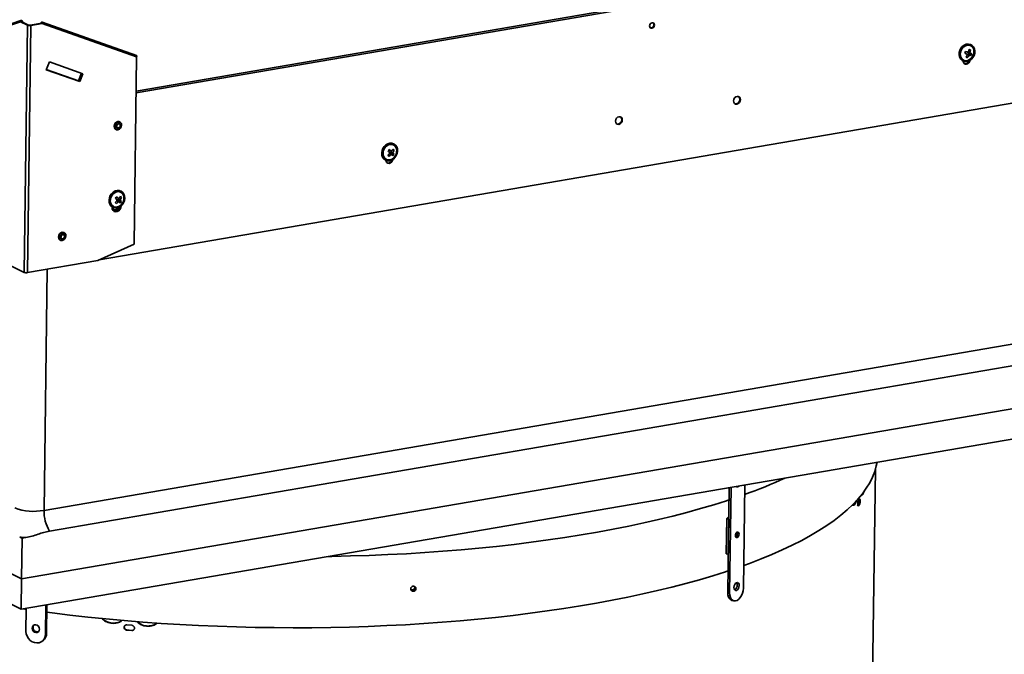
# Model space of a CAD drawing. Units: inches. Extents: x 0 to 154, y 0 to 99.
# Drawn here: x 137 to 145, y 48 to 53 of the extents above; entities that cross this region are included whole.
import ezdxf

# ---------------------------------------------------------------- set-up
doc = ezdxf.new("R2010")
doc.units = ezdxf.units.IN
doc.header["$MEASUREMENT"] = 0
doc.layers.add('SLD-0', color=7, linetype='Continuous')

msp = doc.modelspace()

# ---------------------------------------------------------------- linework, layer by layer
at = {"layer": 'SLD-0', "color": 8, "linetype": 'Continuous', "lineweight": 35}
for p, q in [((146.4515, 54.2598), (137.9271, 52.7962)), ((137.9273, 52.8106), (146.4517, 54.2741)), ((137.0274, 53.3562), (137.0265, 53.3559)), ((137.1868, 53.3427), (137.1861, 53.3429)), ((139.9129, 52.32), (139.9127, 52.32)), ((137.7744, 51.9499), (137.7743, 51.9499)), ((137.23, 51.4147), (137.2045, 49.5242)), ((143.5876, 49.5604), (143.5903, 49.5602))]:
    msp.add_line(p, q, dxfattribs=at)
at = {"layer": 'SLD-0', "color": 7, "linetype": 'Continuous', "lineweight": 35}
for p, q in [((136.5552, 53.1937), (137.0192, 53.3547)), ((137.0239, 53.3646), (136.5599, 53.2035)), ((137.0191, 53.3582), (137.0201, 53.3613)), ((137.0192, 53.3547), (137.0191, 53.3582)), ((137.0263, 53.356), (137.0192, 53.3547)), ((137.0192, 53.3547), (137.0749, 53.327)), ((137.0201, 53.3613), (137.0222, 53.3637)), ((137.0222, 53.3637), (137.025, 53.3648)), ((137.025, 53.3648), (137.028, 53.3647)), ((137.082, 53.3282), (137.0263, 53.356)), ((137.0274, 53.3562), (137.0345, 53.3574)), ((137.0276, 53.3553), (137.0274, 53.3562)), ((137.028, 53.3647), (137.0309, 53.3632)), ((137.0309, 53.3632), (137.0332, 53.3606)), ((137.0332, 53.3606), (137.0345, 53.3574)), ((137.0358, 53.3512), (137.0345, 53.3574)), ((137.0487, 51.3901), (137.0749, 53.327)), ((137.1007, 53.3249), (137.0745, 51.388)), ((137.082, 53.3282), (137.0749, 53.327)), ((137.1868, 53.3426), (137.0963, 53.327)), ((137.1007, 53.3249), (137.0963, 53.327)), ((137.1912, 53.3404), (137.1007, 53.3249)), ((137.1817, 53.3451), (137.1803, 53.3415)), ((137.1817, 53.3451), (137.1834, 53.3481)), ((137.1861, 53.3429), (137.1817, 53.3451)), ((137.1834, 53.3481), (137.1855, 53.3503)), ((137.1855, 53.3503), (137.1877, 53.3513)), ((137.1861, 53.3429), (137.1859, 53.3424)), ((137.1861, 53.3429), (137.1862, 53.3431)), ((137.1862, 53.3431), (137.1864, 53.3433)), ((137.1864, 53.3433), (137.1865, 53.3434)), ((137.1865, 53.3434), (137.1867, 53.3434)), ((137.1867, 53.3434), (137.1868, 53.3432)), ((137.1868, 53.3432), (137.1869, 53.3431)), ((137.1869, 53.3428), (137.1868, 53.3426)), ((137.1912, 53.3404), (137.1868, 53.3426)), ((137.1869, 53.3431), (137.1869, 53.3428)), ((137.1877, 53.3513), (137.1898, 53.3511)), ((137.9292, 53.0898), (137.1894, 53.3512)), ((137.1898, 53.3511), (137.1913, 53.3496)), ((137.1921, 53.3438), (137.1912, 53.3404)), ((137.1912, 53.3404), (137.9309, 53.079)), ((137.1913, 53.3496), (137.1921, 53.347)), ((137.1921, 53.347), (137.1921, 53.3438)), ((141.9528, 53.3217), (141.9544, 53.3302)), ((141.9542, 53.3138), (141.9528, 53.3217)), ((141.9582, 53.3075), (141.9542, 53.3138)), ((141.9544, 53.3302), (141.9587, 53.3379)), ((141.9644, 53.3039), (141.9582, 53.3075)), ((141.9587, 53.3379), (141.9649, 53.3436)), ((141.96, 53.3061), (141.9599, 53.3061)), ((141.9673, 53.3057), (141.96, 53.3061)), ((141.9717, 53.3035), (141.9644, 53.3039)), ((141.9649, 53.3436), (141.9723, 53.3465)), ((141.9747, 53.3086), (141.9673, 53.3057)), ((141.9791, 53.3064), (141.9717, 53.3035)), ((141.9723, 53.3465), (141.9796, 53.3461)), ((141.981, 53.3143), (141.9747, 53.3086)), ((141.9853, 53.3122), (141.9791, 53.3064)), ((141.9796, 53.3461), (141.9858, 53.3425)), ((141.9797, 53.3461), (141.9814, 53.3447)), ((141.9852, 53.322), (141.981, 53.3143)), ((141.9814, 53.3447), (141.9854, 53.3384)), ((141.9868, 53.3305), (141.9852, 53.322)), ((141.9896, 53.3198), (141.9853, 53.3122)), ((141.9854, 53.3384), (141.9868, 53.3305)), ((141.9858, 53.3425), (141.9898, 53.3363)), ((141.9912, 53.3283), (141.9896, 53.3198)), ((141.9898, 53.3363), (141.9912, 53.3283)), ((144.3804, 53.1129), (144.3853, 53.1305)), ((144.3839, 53.1111), (144.3888, 53.1288)), ((144.3853, 53.1305), (144.3938, 53.1469)), ((144.3888, 53.1288), (144.3973, 53.1452)), ((144.393, 53.1228), (144.3896, 53.1062)), ((144.3964, 53.1307), (144.391, 53.1144)), ((144.4003, 53.1384), (144.393, 53.1228)), ((144.3938, 53.1469), (144.4055, 53.1609)), ((144.4053, 53.1455), (144.3964, 53.1307)), ((144.3973, 53.1452), (144.409, 53.1592)), ((144.4107, 53.152), (144.4003, 53.1384)), ((144.417, 53.1576), (144.4053, 53.1455)), ((144.4055, 53.1609), (144.4196, 53.1716)), ((144.409, 53.1592), (144.4231, 53.1698)), ((144.4235, 53.1624), (144.4107, 53.152)), ((144.4307, 53.1662), (144.417, 53.1576)), ((144.4196, 53.1716), (144.435, 53.1781)), ((144.4231, 53.1698), (144.4385, 53.1764)), ((144.4377, 53.169), (144.4235, 53.1624)), ((144.4453, 53.1706), (144.4307, 53.1662)), ((144.435, 53.1781), (144.4507, 53.1802)), ((144.4524, 53.1712), (144.4377, 53.169)), ((144.4385, 53.1764), (144.4542, 53.1784)), ((144.4597, 53.1705), (144.4453, 53.1706)), ((144.4507, 53.1802), (144.4657, 53.1776)), ((144.4664, 53.1689), (144.4524, 53.1712)), ((144.4542, 53.1784), (144.4692, 53.1758)), ((144.4588, 53.1372), (144.459, 53.1371)), ((144.47, 53.1336), (144.459, 53.1371)), ((144.473, 53.1659), (144.4597, 53.1705)), ((144.4657, 53.1776), (144.4713, 53.1752)), ((144.4714, 53.1668), (144.4664, 53.1689)), ((144.4692, 53.1758), (144.4824, 53.1687)), ((144.4748, 53.1735), (144.4713, 53.1752)), ((144.4716, 53.1667), (144.4714, 53.1668)), ((144.4841, 53.1572), (144.473, 53.1659)), ((144.4824, 53.1687), (144.4929, 53.1576)), ((144.4921, 53.145), (144.4841, 53.1572)), ((144.4965, 53.1302), (144.4921, 53.145)), ((144.4929, 53.1576), (144.5001, 53.1433)), ((144.497, 53.1139), (144.4965, 53.1302)), ((144.5001, 53.1433), (144.5033, 53.1267)), ((144.5033, 53.1267), (144.5025, 53.109)), ((137.6367, 51.4874), (146.7122, 53.0456)), ((137.9309, 53.079), (137.9111, 51.611)), ((137.9296, 53.0897), (137.9292, 53.0898)), ((137.9311, 53.0881), (137.9296, 53.0897)), ((137.9309, 53.079), (137.9319, 53.0823)), ((137.9319, 53.0856), (137.9311, 53.0881)), ((137.9319, 53.0823), (137.9319, 53.0856)), ((144.3796, 53.0952), (144.3804, 53.1129)), ((144.3829, 53.0786), (144.3796, 53.0952)), ((144.39, 53.0642), (144.3829, 53.0786)), ((144.3831, 53.0934), (144.3839, 53.1111)), ((144.3863, 53.0768), (144.3831, 53.0934)), ((144.3935, 53.0625), (144.3863, 53.0768)), ((144.391, 53.1144), (144.3895, 53.0978)), ((144.3895, 53.0978), (144.392, 53.0821)), ((144.3896, 53.1062), (144.39, 53.0898)), ((144.39, 53.0898), (144.3945, 53.075)), ((144.4005, 53.0531), (144.39, 53.0642)), ((144.392, 53.0821), (144.3983, 53.0684)), ((144.404, 53.0514), (144.3935, 53.0625)), ((144.3945, 53.075), (144.4025, 53.0628)), ((144.3983, 53.0684), (144.4079, 53.0579)), ((144.4081, 53.0484), (144.4005, 53.0531)), ((144.4025, 53.0628), (144.4136, 53.0541)), ((144.4172, 53.0443), (144.404, 53.0514)), ((144.4079, 53.0579), (144.4202, 53.0512)), ((144.4081, 53.0484), (144.4116, 53.0467)), ((144.4138, 53.0362), (144.4119, 53.0465)), ((144.4136, 53.0541), (144.415, 53.0534)), ((144.415, 53.0534), (144.4152, 53.0533)), ((144.4322, 53.0417), (144.4172, 53.0443)), ((144.4202, 53.0512), (144.4342, 53.0488)), ((144.4259, 53.1093), (144.4316, 53.1069)), ((144.4318, 53.1067), (144.4292, 53.1081)), ((144.448, 53.0437), (144.4322, 53.0417)), ((144.4342, 53.0488), (144.4488, 53.051)), ((144.4463, 53.0734), (144.4365, 53.0798)), ((144.4448, 53.0982), (144.4411, 53.1009)), ((144.4621, 53.0978), (144.4472, 53.1019)), ((144.4472, 53.1019), (144.4498, 53.1006)), ((144.4634, 53.0503), (144.448, 53.0437)), ((144.4488, 53.051), (144.4631, 53.0576)), ((144.4648, 53.0965), (144.4498, 53.1006)), ((144.4518, 53.1148), (144.4516, 53.1149)), ((144.4518, 53.1148), (144.4545, 53.1134)), ((144.459, 53.0933), (144.4543, 53.0964)), ((144.4546, 53.1134), (144.469, 53.1073)), ((144.4637, 53.0447), (144.4577, 53.0339)), ((144.4654, 53.1101), (144.4603, 53.1117)), ((144.4663, 53.1085), (144.4621, 53.0978)), ((144.4621, 53.0978), (144.4648, 53.0965)), ((144.4631, 53.0576), (144.4759, 53.0681)), ((144.4774, 53.061), (144.4634, 53.0503)), ((144.4654, 53.0516), (144.4637, 53.0447)), ((144.469, 53.1073), (144.4648, 53.0965)), ((144.4748, 53.0901), (144.4648, 53.0965)), ((144.4801, 53.1036), (144.469, 53.1073)), ((144.4759, 53.0681), (144.4863, 53.0816)), ((144.4891, 53.0749), (144.4774, 53.061)), ((144.4863, 53.0816), (144.4935, 53.0973)), ((144.4977, 53.0913), (144.4891, 53.0749)), ((144.4935, 53.0973), (144.497, 53.1139)), ((144.5025, 53.109), (144.4977, 53.0913)), ((137.2464, 53.0405), (137.2217, 52.9788)), ((137.2217, 52.9788), (137.4847, 52.8858)), ((137.2219, 52.9794), (137.4797, 52.8883)), ((137.4804, 52.888), (137.2219, 52.9793)), ((137.2222, 52.9799), (137.4753, 52.8905)), ((137.5095, 52.9476), (137.2464, 53.0405)), ((144.4195, 53.0274), (144.4138, 53.0362)), ((144.4282, 53.0223), (144.4195, 53.0274)), ((144.4385, 53.0218), (144.4282, 53.0223)), ((144.4488, 53.0259), (144.4385, 53.0218)), ((144.4577, 53.0339), (144.4488, 53.0259)), ((137.4753, 52.8905), (137.4996, 52.9511)), ((137.4753, 52.8905), (137.4797, 52.8883)), ((137.4797, 52.8883), (137.5042, 52.9494)), ((137.5049, 52.9492), (137.4804, 52.888)), ((137.4847, 52.8858), (137.5095, 52.9476)), ((137.4804, 52.888), (137.4847, 52.8858)), ((142.6113, 52.7346), (142.6135, 52.7465)), ((142.6135, 52.7465), (142.6195, 52.7573)), ((142.6195, 52.7573), (142.6283, 52.7653)), ((142.6283, 52.7653), (142.6387, 52.7694)), ((142.6387, 52.7694), (142.649, 52.7689)), ((142.649, 52.7689), (142.6576, 52.7638)), ((142.6501, 52.7685), (142.6533, 52.766)), ((142.6533, 52.766), (142.659, 52.7572)), ((142.6576, 52.7638), (142.6633, 52.755)), ((142.6609, 52.746), (142.6587, 52.7341)), ((142.659, 52.7572), (142.6609, 52.746)), ((142.6652, 52.7438), (142.663, 52.7319)), ((142.6633, 52.755), (142.6652, 52.7438)), ((142.6132, 52.7234), (142.6113, 52.7346)), ((142.6189, 52.7146), (142.6132, 52.7234)), ((142.6276, 52.7095), (142.6189, 52.7146)), ((142.6232, 52.7117), (142.6221, 52.7121)), ((142.6335, 52.7112), (142.6232, 52.7117)), ((142.6379, 52.709), (142.6276, 52.7095)), ((142.6439, 52.7152), (142.6335, 52.7112)), ((142.6482, 52.7131), (142.6379, 52.709)), ((142.6527, 52.7233), (142.6439, 52.7152)), ((142.6571, 52.7211), (142.6482, 52.7131)), ((142.6587, 52.7341), (142.6527, 52.7233)), ((142.663, 52.7319), (142.6571, 52.7211)), ((141.6855, 52.5756), (141.6877, 52.5875)), ((141.6877, 52.5875), (141.6937, 52.5983)), ((141.6937, 52.5983), (141.7025, 52.6064)), ((141.7025, 52.6064), (141.7129, 52.6105)), ((141.7129, 52.6105), (141.7232, 52.6099)), ((141.7232, 52.6099), (141.7318, 52.6049)), ((141.7243, 52.6096), (141.7275, 52.6071)), ((141.7275, 52.6071), (141.7332, 52.5983)), ((141.7318, 52.6049), (141.7375, 52.5961)), ((141.7351, 52.587), (141.7329, 52.5751)), ((141.7332, 52.5983), (141.7351, 52.587)), ((141.7394, 52.5849), (141.7372, 52.573)), ((141.7375, 52.5961), (141.7394, 52.5849)), ((137.7563, 52.5484), (137.754, 52.536)), ((137.754, 52.536), (137.756, 52.5243)), ((137.756, 52.5243), (137.7619, 52.5152)), ((137.7625, 52.5597), (137.7563, 52.5484)), ((137.7589, 52.5471), (137.7566, 52.5347)), ((137.7566, 52.5347), (137.7586, 52.523)), ((137.7586, 52.523), (137.7645, 52.5139)), ((137.7651, 52.5584), (137.7589, 52.5471)), ((137.7619, 52.5152), (137.7674, 52.5113)), ((137.7717, 52.5681), (137.7625, 52.5597)), ((137.7645, 52.5139), (137.7736, 52.5086)), ((137.7743, 52.5668), (137.7651, 52.5584)), ((137.7674, 52.5113), (137.77, 52.51)), ((137.7707, 52.543), (137.7692, 52.5349)), ((137.7692, 52.5349), (137.7705, 52.5272)), ((137.7705, 52.5272), (137.7744, 52.5212)), ((137.7748, 52.5504), (137.7707, 52.543)), ((137.7825, 52.5723), (137.7717, 52.5681)), ((137.7746, 52.5419), (137.7735, 52.5356)), ((137.7735, 52.5356), (137.7745, 52.5297)), ((137.7736, 52.5086), (137.7843, 52.508)), ((137.7851, 52.571), (137.7743, 52.5668)), ((137.7744, 52.5212), (137.7804, 52.5177)), ((137.7745, 52.5297), (137.7775, 52.5251)), ((137.7778, 52.5476), (137.7746, 52.5419)), ((137.7809, 52.5559), (137.7748, 52.5504)), ((137.7775, 52.5251), (137.782, 52.5224)), ((137.7824, 52.5518), (137.7778, 52.5476)), ((137.7804, 52.5177), (137.7874, 52.5174)), ((137.788, 52.5587), (137.7809, 52.5559)), ((137.782, 52.5224), (137.7875, 52.5221)), ((137.7879, 52.554), (137.7824, 52.5518)), ((137.7932, 52.5718), (137.7825, 52.5723)), ((137.7843, 52.508), (137.7951, 52.5123)), ((137.7958, 52.5705), (137.7851, 52.571)), ((137.7874, 52.5174), (137.7945, 52.5202)), ((137.7875, 52.5221), (137.7929, 52.5243)), ((137.7933, 52.5537), (137.7879, 52.554)), ((137.795, 52.5584), (137.788, 52.5587)), ((137.7929, 52.5243), (137.7976, 52.5285)), ((137.7968, 52.5704), (137.7932, 52.5718)), ((137.7979, 52.551), (137.7933, 52.5537)), ((137.7945, 52.5202), (137.8005, 52.5257)), ((137.8009, 52.5549), (137.795, 52.5584)), ((137.7951, 52.5123), (137.8043, 52.5207)), ((137.8049, 52.5652), (137.7958, 52.5705)), ((137.7994, 52.5691), (137.7968, 52.5704)), ((137.7976, 52.5285), (137.8007, 52.5342)), ((137.8009, 52.5464), (137.7979, 52.551)), ((137.8005, 52.5257), (137.8046, 52.5331)), ((137.8007, 52.5342), (137.8019, 52.5405)), ((137.8048, 52.5489), (137.8009, 52.5549)), ((137.8019, 52.5405), (137.8009, 52.5464)), ((137.8043, 52.5207), (137.8105, 52.5319)), ((137.8046, 52.5331), (137.8061, 52.5412)), ((137.8061, 52.5412), (137.8048, 52.5489)), ((137.8108, 52.556), (137.8049, 52.5652)), ((137.8105, 52.5319), (137.8128, 52.5444)), ((137.8128, 52.5444), (137.8108, 52.556)), ((141.6874, 52.5644), (141.6855, 52.5756)), ((141.6931, 52.5556), (141.6874, 52.5644)), ((141.7018, 52.5506), (141.6931, 52.5556)), ((141.6974, 52.5527), (141.6962, 52.5531)), ((141.7077, 52.5522), (141.6974, 52.5527)), ((141.7121, 52.55), (141.7018, 52.5506)), ((141.7181, 52.5563), (141.7077, 52.5522)), ((141.7224, 52.5541), (141.7121, 52.55)), ((141.7269, 52.5643), (141.7181, 52.5563)), ((141.7313, 52.5621), (141.7224, 52.5541)), ((141.7329, 52.5751), (141.7269, 52.5643)), ((141.7372, 52.573), (141.7313, 52.5621)), ((139.8554, 52.3445), (139.8621, 52.3617)), ((139.8589, 52.3428), (139.8656, 52.3599)), ((139.8621, 52.3617), (139.8724, 52.377)), ((139.8708, 52.3563), (139.8648, 52.3402)), ((139.8656, 52.3599), (139.8758, 52.3753)), ((139.875, 52.3639), (139.8672, 52.3485)), ((139.8803, 52.3707), (139.8708, 52.3563)), ((139.8724, 52.377), (139.8853, 52.3894)), ((139.8859, 52.3769), (139.875, 52.3639)), ((139.8758, 52.3753), (139.8888, 52.3877)), ((139.8924, 52.3822), (139.8803, 52.3707)), ((139.8853, 52.3894), (139.9002, 52.3981)), ((139.8991, 52.3867), (139.8859, 52.3769)), ((139.8888, 52.3877), (139.9037, 52.3964)), ((139.9064, 52.3901), (139.8924, 52.3822)), ((139.9135, 52.3925), (139.8991, 52.3867)), ((139.9002, 52.3981), (139.9159, 52.4025)), ((139.9037, 52.3964), (139.9193, 52.4007)), ((139.921, 52.3937), (139.9064, 52.3901)), ((139.9116, 52.3464), (139.9086, 52.3491)), ((139.9142, 52.3451), (139.9091, 52.3497)), ((139.9281, 52.3939), (139.9135, 52.3925)), ((139.9159, 52.4025), (139.9313, 52.4022)), ((139.9193, 52.4007), (139.9348, 52.4005)), ((139.9354, 52.3928), (139.921, 52.3937)), ((139.9419, 52.3907), (139.9281, 52.3939)), ((139.9313, 52.4022), (139.9443, 52.398)), ((139.9348, 52.4005), (139.9491, 52.3956)), ((139.9483, 52.3874), (139.9354, 52.3928)), ((139.9503, 52.3483), (139.9391, 52.3527)), ((139.9391, 52.3527), (139.9391, 52.3527)), ((139.9445, 52.3895), (139.9419, 52.3907)), ((139.9478, 52.3962), (139.9443, 52.398)), ((139.9447, 52.3894), (139.9445, 52.3895)), ((139.9588, 52.378), (139.9483, 52.3874)), ((139.9491, 52.3956), (139.961, 52.3864)), ((139.9663, 52.3652), (139.9588, 52.378)), ((139.961, 52.3864), (139.97, 52.3736)), ((139.97, 52.35), (139.9663, 52.3652)), ((139.9697, 52.3336), (139.97, 52.35)), ((139.97, 52.3736), (139.9752, 52.358)), ((139.9752, 52.358), (139.9765, 52.3407)), ((139.8525, 52.3266), (139.8554, 52.3445)), ((139.8538, 52.3093), (139.8525, 52.3266)), ((139.8591, 52.2937), (139.8538, 52.3093)), ((139.856, 52.3249), (139.8589, 52.3428)), ((139.8573, 52.3076), (139.856, 52.3249)), ((139.8626, 52.292), (139.8573, 52.3076)), ((139.868, 52.2809), (139.8591, 52.2937)), ((139.8648, 52.3402), (139.8625, 52.3236)), ((139.8625, 52.3236), (139.8643, 52.3076)), ((139.8715, 52.2792), (139.8626, 52.292)), ((139.863, 52.332), (139.8627, 52.3155)), ((139.8627, 52.3155), (139.8664, 52.3004)), ((139.8672, 52.3485), (139.863, 52.332)), ((139.8643, 52.3076), (139.8699, 52.2935)), ((139.8664, 52.3004), (139.8739, 52.2876)), ((139.88, 52.2718), (139.868, 52.2809)), ((139.8699, 52.2935), (139.879, 52.2823)), ((139.8835, 52.27), (139.8715, 52.2792)), ((139.8739, 52.2876), (139.8844, 52.2782)), ((139.879, 52.2823), (139.8908, 52.2749)), ((139.8812, 52.2711), (139.88, 52.2718)), ((139.8844, 52.2782), (139.888, 52.2761)), ((139.888, 52.2761), (139.8882, 52.276)), ((139.8908, 52.2749), (139.9046, 52.2717)), ((139.9129, 52.32), (139.9015, 52.3075)), ((139.9046, 52.2717), (139.9192, 52.273)), ((139.9122, 52.346), (139.9116, 52.3464)), ((139.9116, 52.3464), (139.9142, 52.3451)), ((139.9123, 52.3459), (139.9122, 52.346)), ((139.9123, 52.3459), (139.9157, 52.3442)), ((139.9186, 52.3208), (139.9151, 52.3226)), ((139.9192, 52.273), (139.9336, 52.2788)), ((139.9277, 52.3147), (139.9234, 52.3177)), ((139.929, 52.3393), (139.9245, 52.3405)), ((139.9246, 52.3324), (139.9349, 52.3201)), ((139.9272, 52.3311), (139.9246, 52.3324)), ((139.9249, 52.3388), (139.9259, 52.3401)), ((139.9249, 52.3388), (139.9275, 52.3375)), ((139.9272, 52.3311), (139.9375, 52.3188)), ((139.9275, 52.3375), (139.9289, 52.3393)), ((139.9437, 52.278), (139.9289, 52.2693)), ((139.9349, 52.3201), (139.9292, 52.3132)), ((139.9375, 52.3188), (139.9313, 52.3113)), ((139.9336, 52.2788), (139.9468, 52.2886)), ((139.939, 52.3283), (139.9339, 52.3303)), ((139.9349, 52.3201), (139.9375, 52.3188)), ((139.9385, 52.2743), (139.9367, 52.2675)), ((139.9487, 52.3143), (139.9375, 52.3188)), ((139.9567, 52.2904), (139.9437, 52.278)), ((139.9468, 52.2886), (139.9577, 52.3017)), ((139.9669, 52.3057), (139.9567, 52.2904)), ((139.9577, 52.3017), (139.9655, 52.317)), ((139.9655, 52.317), (139.9697, 52.3336)), ((139.9737, 52.3229), (139.9669, 52.3057)), ((139.9765, 52.3407), (139.9737, 52.3229)), ((139.8812, 52.2711), (139.8847, 52.2694)), ((139.8977, 52.2652), (139.8835, 52.27)), ((139.8869, 52.2589), (139.885, 52.2693)), ((139.8926, 52.2501), (139.8869, 52.2589)), ((139.9013, 52.2451), (139.8926, 52.2501)), ((139.9132, 52.2649), (139.8977, 52.2652)), ((139.9116, 52.2445), (139.9013, 52.2451)), ((139.9219, 52.2486), (139.9116, 52.2445)), ((139.9289, 52.2693), (139.9132, 52.2649)), ((139.9307, 52.2567), (139.9219, 52.2486)), ((139.9367, 52.2675), (139.9307, 52.2567)), ((137.028, 48.9876), (130.734, 52.1199)), ((137.7141, 51.9566), (137.7169, 51.9744)), ((137.7169, 51.9744), (137.7237, 51.9916)), ((137.7175, 51.9548), (137.7204, 51.9727)), ((137.7204, 51.9727), (137.7272, 51.9898)), ((137.7237, 51.9916), (137.7339, 52.0069)), ((137.7263, 51.9702), (137.724, 51.9535)), ((137.7287, 51.9784), (137.7245, 51.9619)), ((137.7324, 51.9862), (137.7263, 51.9702)), ((137.7272, 51.9898), (137.7374, 52.0052)), ((137.7365, 51.9938), (137.7287, 51.9784)), ((137.7418, 52.0006), (137.7324, 51.9862)), ((137.7339, 52.0069), (137.7468, 52.0193)), ((137.7474, 52.0069), (137.7365, 51.9938)), ((137.7374, 52.0052), (137.7503, 52.0176)), ((137.754, 52.0121), (137.7418, 52.0006)), ((137.7468, 52.0193), (137.7617, 52.028)), ((137.7606, 52.0166), (137.7474, 52.0069)), ((137.7503, 52.0176), (137.7652, 52.0263)), ((137.7679, 52.02), (137.754, 52.0121)), ((137.775, 52.0224), (137.7606, 52.0166)), ((137.7617, 52.028), (137.7774, 52.0324)), ((137.7652, 52.0263), (137.7809, 52.0307)), ((137.7826, 52.0236), (137.7679, 52.02)), ((137.7731, 51.9763), (137.7701, 51.979)), ((137.7757, 51.975), (137.7706, 51.9796)), ((137.7737, 51.9759), (137.7731, 51.9763)), ((137.7731, 51.9763), (137.7757, 51.975)), ((137.7738, 51.9758), (137.7737, 51.9759)), ((137.7738, 51.9758), (137.7772, 51.9741)), ((137.7897, 52.0238), (137.775, 52.0224)), ((137.7774, 52.0324), (137.7929, 52.0321)), ((137.7809, 52.0307), (137.7964, 52.0304)), ((137.7969, 52.0227), (137.7826, 52.0236)), ((137.7905, 51.9692), (137.7861, 51.9704)), ((137.7864, 51.9687), (137.7874, 51.97)), ((137.7864, 51.9687), (137.789, 51.9674)), ((137.789, 51.9674), (137.7904, 51.9692)), ((137.8034, 52.0206), (137.7897, 52.0238)), ((137.7929, 52.0321), (137.8058, 52.0279)), ((137.7964, 52.0304), (137.8106, 52.0255)), ((137.8098, 52.0173), (137.7969, 52.0227)), ((137.8118, 51.9782), (137.8006, 51.9826)), ((137.8006, 51.9826), (137.8006, 51.9826)), ((137.806, 52.0194), (137.8034, 52.0206)), ((137.8093, 52.0262), (137.8058, 52.0279)), ((137.8062, 52.0194), (137.806, 52.0194)), ((137.8204, 52.0079), (137.8098, 52.0173)), ((137.8106, 52.0255), (137.8226, 52.0164)), ((137.8278, 51.9951), (137.8204, 52.0079)), ((137.8226, 52.0164), (137.8315, 52.0036)), ((137.8271, 51.947), (137.8313, 51.9635)), ((137.8315, 51.9799), (137.8278, 51.9951)), ((137.8313, 51.9635), (137.8315, 51.9799)), ((137.8315, 52.0036), (137.8368, 51.988)), ((137.838, 51.9707), (137.8352, 51.9528)), ((137.8368, 51.988), (137.838, 51.9707)), ((137.7153, 51.9393), (137.7141, 51.9566)), ((137.7206, 51.9237), (137.7153, 51.9393)), ((137.7188, 51.9375), (137.7175, 51.9548)), ((137.7241, 51.9219), (137.7188, 51.9375)), ((137.7295, 51.9109), (137.7206, 51.9237)), ((137.724, 51.9535), (137.7258, 51.9375)), ((137.733, 51.9091), (137.7241, 51.9219)), ((137.7245, 51.9619), (137.7242, 51.9454)), ((137.7242, 51.9454), (137.728, 51.9303)), ((137.7258, 51.9375), (137.7314, 51.9234)), ((137.728, 51.9303), (137.7354, 51.9175)), ((137.7415, 51.9017), (137.7295, 51.9109)), ((137.7314, 51.9234), (137.7405, 51.9122)), ((137.745, 51.9), (137.733, 51.9091)), ((137.7354, 51.9175), (137.7459, 51.9081)), ((137.7383, 51.9036), (137.738, 51.8986)), ((137.738, 51.8986), (137.74, 51.8854)), ((137.7405, 51.9122), (137.7523, 51.9048)), ((137.7427, 51.9011), (137.7415, 51.9017)), ((137.7425, 51.9012), (137.7444, 51.8912)), ((137.7427, 51.9011), (137.7462, 51.8993)), ((137.7444, 51.8912), (137.75, 51.8825)), ((137.7592, 51.8951), (137.745, 51.9)), ((137.7459, 51.9081), (137.7496, 51.906)), ((137.7496, 51.906), (137.7497, 51.906)), ((137.7523, 51.9048), (137.7661, 51.9016)), ((137.7747, 51.8948), (137.7592, 51.8951)), ((137.7744, 51.9499), (137.763, 51.9374)), ((137.7661, 51.9016), (137.7807, 51.903)), ((137.7904, 51.8992), (137.7747, 51.8948)), ((137.7801, 51.9508), (137.7767, 51.9525)), ((137.7789, 51.8811), (137.7876, 51.889)), ((137.7807, 51.903), (137.7952, 51.9088)), ((137.7892, 51.9446), (137.785, 51.9477)), ((137.7861, 51.9623), (137.7964, 51.95)), ((137.7887, 51.961), (137.7861, 51.9623)), ((137.7876, 51.889), (137.7935, 51.8997)), ((137.7887, 51.961), (137.7991, 51.9487)), ((137.8052, 51.9079), (137.7904, 51.8992)), ((137.7964, 51.95), (137.7907, 51.9432)), ((137.7991, 51.9487), (137.7928, 51.9412)), ((137.7935, 51.8997), (137.7939, 51.9008)), ((137.7952, 51.9088), (137.8083, 51.9185)), ((137.8006, 51.9582), (137.7955, 51.9602)), ((137.7964, 51.95), (137.7991, 51.9487)), ((137.8102, 51.9442), (137.7991, 51.9487)), ((137.8003, 51.8838), (137.8066, 51.8968)), ((137.8182, 51.9203), (137.8052, 51.9079)), ((137.8066, 51.8968), (137.809, 51.9108)), ((137.8083, 51.9185), (137.8192, 51.9316)), ((137.8284, 51.9356), (137.8182, 51.9203)), ((137.8192, 51.9316), (137.8271, 51.947)), ((137.8352, 51.9528), (137.8284, 51.9356)), ((137.0247, 48.7491), (130.7308, 51.8814)), ((137.74, 51.8854), (137.746, 51.8745)), ((137.746, 51.8745), (137.7553, 51.8672)), ((137.75, 51.8825), (137.7586, 51.8776)), ((137.7553, 51.8672), (137.7668, 51.8645)), ((137.7586, 51.8776), (137.7687, 51.877)), ((137.7668, 51.8645), (137.7791, 51.8666)), ((137.7687, 51.877), (137.7789, 51.8811)), ((137.7791, 51.8666), (137.7908, 51.8733)), ((137.7908, 51.8733), (137.8003, 51.8838)), ((137.3198, 51.6801), (137.3175, 51.6677)), ((137.3175, 51.6677), (137.3195, 51.656)), ((137.3195, 51.656), (137.3254, 51.6469)), ((137.326, 51.6914), (137.3198, 51.6801)), ((137.3224, 51.6788), (137.3201, 51.6664)), ((137.3201, 51.6664), (137.3221, 51.6547)), ((137.3221, 51.6547), (137.3281, 51.6456)), ((137.3287, 51.6901), (137.3224, 51.6788)), ((137.3352, 51.6998), (137.326, 51.6914)), ((137.3379, 51.6985), (137.3287, 51.6901)), ((137.3343, 51.6747), (137.3327, 51.6666)), ((137.3327, 51.6666), (137.334, 51.6589)), ((137.334, 51.6589), (137.338, 51.6529)), ((137.3383, 51.6821), (137.3343, 51.6747)), ((137.346, 51.704), (137.3352, 51.6998)), ((137.3382, 51.6736), (137.337, 51.6673)), ((137.337, 51.6673), (137.338, 51.6614)), ((137.3486, 51.7027), (137.3379, 51.6985)), ((137.338, 51.6614), (137.341, 51.6568)), ((137.3413, 51.6793), (137.3382, 51.6736)), ((137.3444, 51.6877), (137.3383, 51.6821)), ((137.341, 51.6568), (137.3456, 51.6541)), ((137.346, 51.6835), (137.3413, 51.6793)), ((137.3515, 51.6904), (137.3444, 51.6877)), ((137.3456, 51.6541), (137.351, 51.6539)), ((137.3567, 51.7035), (137.346, 51.704)), ((137.3514, 51.6857), (137.346, 51.6835)), ((137.3594, 51.7022), (137.3486, 51.7027)), ((137.351, 51.6539), (137.3564, 51.656)), ((137.3568, 51.6854), (137.3514, 51.6857)), ((137.3585, 51.6901), (137.3515, 51.6904)), ((137.3564, 51.656), (137.3611, 51.6602)), ((137.3603, 51.7021), (137.3567, 51.7035)), ((137.3614, 51.6827), (137.3568, 51.6854)), ((137.358, 51.6519), (137.364, 51.6574)), ((137.3644, 51.6866), (137.3585, 51.6901)), ((137.3684, 51.6969), (137.3594, 51.7022)), ((137.3629, 51.7008), (137.3603, 51.7021)), ((137.3611, 51.6602), (137.3642, 51.6659)), ((137.3644, 51.6781), (137.3614, 51.6827)), ((137.364, 51.6574), (137.3681, 51.6648)), ((137.3642, 51.6659), (137.3654, 51.6722)), ((137.3683, 51.6806), (137.3644, 51.6866)), ((137.3654, 51.6722), (137.3644, 51.6781)), ((137.3678, 51.6524), (137.374, 51.6636)), ((137.3681, 51.6648), (137.3696, 51.6729)), ((137.3696, 51.6729), (137.3683, 51.6806)), ((137.3743, 51.6877), (137.3684, 51.6969)), ((137.374, 51.6636), (137.3763, 51.6761)), ((137.3763, 51.6761), (137.3743, 51.6877)), ((137.3254, 51.6469), (137.3309, 51.643)), ((137.3281, 51.6456), (137.3371, 51.6403)), ((137.3309, 51.643), (137.3335, 51.6417)), ((137.3371, 51.6403), (137.3478, 51.6398)), ((137.338, 51.6529), (137.3439, 51.6494)), ((137.3439, 51.6494), (137.3509, 51.6491)), ((137.3478, 51.6398), (137.3586, 51.644)), ((137.3509, 51.6491), (137.358, 51.6519)), ((137.3586, 51.644), (137.3678, 51.6524)), ((137.9111, 51.611), (137.6262, 51.4827)), ((136.7091, 51.5592), (137.0487, 51.3901)), ((137.0745, 51.388), (137.6262, 51.4827)), ((137.2045, 49.5242), (146.9963, 51.2053)), ((137.2477, 49.3625), (147.0395, 51.0437)), ((147.2501, 50.7427), (137.028, 48.9876)), ((147.2469, 50.5042), (137.0247, 48.7491)), ((143.7369, 49.9015), (143.731, 49.8724)), ((143.6795, 46.585), (143.7236, 49.8467)), ((143.7183, 49.8284), (143.701, 49.7845)), ((143.731, 49.8724), (143.7183, 49.8284)), ((143.6791, 49.741), (143.6527, 49.6977)), ((143.701, 49.7845), (143.6791, 49.741)), ((142.5656, 48.8814), (142.5767, 49.7023)), ((142.5809, 48.8773), (142.5921, 49.705)), ((142.6319, 49.7118), (142.638, 49.708)), ((142.638, 49.708), (142.6458, 49.7083)), ((142.6458, 49.7083), (142.6537, 49.7133)), ((142.6537, 49.7133), (142.6563, 49.716)), ((142.6888, 48.9139), (142.6998, 49.7235)), ((143.6218, 49.6547), (143.5863, 49.6121)), ((143.6527, 49.6977), (143.6218, 49.6547)), ((142.4558, 49.5685), (142.5558, 49.6001)), ((142.5558, 49.6001), (142.5754, 49.6065)), ((143.5464, 49.5699), (143.5021, 49.5281)), ((143.5863, 49.6121), (143.5464, 49.5699)), ((143.5941, 49.5721), (143.5848, 49.5606)), ((143.5855, 49.577), (143.5861, 49.5843)), ((143.5855, 49.5702), (143.5855, 49.577)), ((143.5861, 49.5646), (143.5855, 49.5702)), ((143.5861, 49.5843), (143.5872, 49.5912)), ((143.5872, 49.5912), (143.5887, 49.5969)), ((143.5887, 49.5969), (143.5904, 49.6007)), ((143.5996, 49.5717), (143.5903, 49.5602)), ((143.5904, 49.6007), (143.5909, 49.6015)), ((143.5909, 49.6015), (143.6002, 49.613)), ((143.5941, 49.5721), (143.5996, 49.5717)), ((142.1363, 49.4799), (142.246, 49.5084)), ((142.246, 49.5084), (142.3526, 49.538)), ((142.3526, 49.538), (142.4558, 49.5685)), ((143.5021, 49.5281), (143.4533, 49.4868)), ((143.5872, 49.5608), (143.5861, 49.5646)), ((143.5887, 49.5593), (143.5872, 49.5608)), ((143.5888, 49.5593), (143.5887, 49.5593)), ((141.7893, 49.401), (141.9079, 49.4262)), ((141.9079, 49.4262), (142.0236, 49.4525)), ((142.0236, 49.4525), (142.1363, 49.4799)), ((142.5545, 49.1851), (142.5582, 49.4605)), ((142.5582, 49.4605), (142.571, 49.474)), ((142.5582, 49.4605), (142.5734, 49.4565)), ((142.5697, 49.181), (142.5734, 49.4565)), ((142.571, 49.474), (142.5737, 49.4765)), ((143.4003, 49.4461), (143.343, 49.4059)), ((143.4533, 49.4868), (143.4003, 49.4461)), ((141.4179, 49.3323), (141.5442, 49.354)), ((141.5442, 49.354), (141.6681, 49.3769)), ((141.6681, 49.3769), (141.7893, 49.401)), ((142.6274, 49.3366), (142.6307, 49.3447)), ((142.6307, 49.3447), (142.6355, 49.3509)), ((142.6355, 49.3509), (142.6411, 49.3545)), ((142.6379, 49.3529), (142.6391, 49.3498)), ((142.6379, 49.3529), (142.6391, 49.3498)), ((142.6391, 49.3498), (142.6401, 49.342)), ((142.6391, 49.3498), (142.6401, 49.342)), ((142.6411, 49.3545), (142.6466, 49.3547)), ((142.6466, 49.3547), (142.6513, 49.3517)), ((142.6513, 49.3517), (142.6543, 49.3458)), ((142.6553, 49.3379), (142.6541, 49.3293)), ((142.6543, 49.3458), (142.6553, 49.3379)), ((143.2814, 49.3663), (143.2157, 49.3274)), ((143.343, 49.4059), (143.2814, 49.3663)), ((137.0323, 49.3057), (137.0137, 49.315)), ((137.0323, 49.3057), (137.028, 48.9876)), ((137.0624, 49.3109), (137.0323, 49.3057)), ((140.8903, 49.2579), (141.0253, 49.2746)), ((141.0253, 49.2746), (141.1583, 49.2926)), ((141.1583, 49.2926), (141.2892, 49.3119)), ((141.2892, 49.3119), (141.4179, 49.3323)), ((142.6262, 49.3281), (142.6274, 49.3366)), ((142.6272, 49.3202), (142.6262, 49.3281)), ((142.6303, 49.3143), (142.6272, 49.3202)), ((142.6349, 49.3113), (142.6303, 49.3143)), ((142.6405, 49.3115), (142.6349, 49.3113)), ((142.6461, 49.3151), (142.6405, 49.3115)), ((142.6509, 49.3213), (142.6461, 49.3151)), ((142.6541, 49.3293), (142.6509, 49.3213)), ((143.1458, 49.2891), (143.072, 49.2516)), ((143.2157, 49.3274), (143.1458, 49.2891)), ((139.9011, 49.1777), (140.0462, 49.1851)), ((140.0462, 49.1851), (140.1902, 49.1939)), ((140.1902, 49.1939), (140.3331, 49.2041)), ((140.3331, 49.2041), (140.4747, 49.2155)), ((140.4747, 49.2155), (140.6149, 49.2284)), ((140.6149, 49.2284), (140.7534, 49.2425)), ((140.7534, 49.2425), (140.8903, 49.2579)), ((142.5545, 49.1851), (142.5697, 49.181)), ((142.567, 49.1802), (142.5545, 49.1851)), ((142.9941, 49.2148), (142.9124, 49.1788)), ((143.072, 49.2516), (142.9941, 49.2148)), ((139.4361, 49.1631), (139.461, 49.1635)), ((139.461, 49.1635), (139.6083, 49.1669)), ((139.6083, 49.1669), (139.7551, 49.1716)), ((139.7551, 49.1716), (139.9011, 49.1777)), ((142.5674, 49.1801), (142.567, 49.1802)), ((142.5674, 49.1801), (142.5697, 49.1795)), ((142.7376, 49.1093), (142.6912, 49.0924)), ((142.8269, 49.1436), (142.7376, 49.1093)), ((142.9124, 49.1788), (142.8269, 49.1436)), ((142.5482, 49.0434), (142.4483, 49.0119)), ((142.5679, 49.0499), (142.5482, 49.0434)), ((137.028, 48.9876), (137.0247, 48.7491)), ((142.2385, 48.9518), (142.1288, 48.9233)), ((142.345, 48.9813), (142.2385, 48.9518)), ((142.4483, 49.0119), (142.345, 48.9813)), ((142.6211, 48.9439), (142.6278, 48.9527)), ((142.6278, 48.9527), (142.6357, 48.9577)), ((142.6351, 48.9575), (142.6392, 48.9495)), ((142.6357, 48.9577), (142.6435, 48.958)), ((142.6435, 48.958), (142.6501, 48.9537)), ((142.6501, 48.9537), (142.6544, 48.9454)), ((142.016, 48.8959), (141.9003, 48.8695)), ((142.1288, 48.9233), (142.016, 48.8959)), ((142.5656, 48.8814), (142.5809, 48.8773)), ((142.5822, 48.8588), (142.5809, 48.8773)), ((142.6148, 48.9205), (142.6165, 48.9326)), ((142.6162, 48.9095), (142.6148, 48.9205)), ((142.6205, 48.9012), (142.6162, 48.9095)), ((142.6165, 48.9326), (142.6211, 48.9439)), ((142.6271, 48.8969), (142.6205, 48.9012)), ((142.6349, 48.8972), (142.6271, 48.8969)), ((142.6428, 48.9022), (142.6349, 48.8972)), ((142.6392, 48.9495), (142.6406, 48.9385)), ((142.6495, 48.911), (142.6428, 48.9022)), ((142.6541, 48.9223), (142.6495, 48.911)), ((142.6558, 48.9344), (142.6541, 48.9223)), ((142.6544, 48.9454), (142.6558, 48.9344)), ((142.6822, 48.8749), (142.6745, 48.8566)), ((142.687, 48.8944), (142.6822, 48.8749)), ((142.6888, 48.9139), (142.687, 48.8944)), ((141.5367, 48.7974), (141.4104, 48.7757)), ((141.6606, 48.8203), (141.5367, 48.7974)), ((141.7818, 48.8443), (141.6606, 48.8203)), ((141.9003, 48.8695), (141.7818, 48.8443)), ((142.5866, 48.8425), (142.5822, 48.8588)), ((142.5937, 48.8292), (142.5866, 48.8425)), ((142.6033, 48.8198), (142.5937, 48.8292)), ((142.5982, 48.8192), (142.6134, 48.8151)), ((142.6147, 48.8148), (142.6033, 48.8198)), ((142.6273, 48.8145), (142.6147, 48.8148)), ((142.6403, 48.8189), (142.6273, 48.8145)), ((142.653, 48.8278), (142.6403, 48.8189)), ((142.6646, 48.8406), (142.653, 48.8278)), ((142.6745, 48.8566), (142.6646, 48.8406)), ((137.0651, 48.7481), (137.0399, 48.7517)), ((137.0628, 48.5758), (137.0652, 48.756)), ((137.2169, 48.5549), (137.22, 48.7826)), ((137.2245, 48.5604), (137.2275, 48.7839)), ((137.2675, 48.7208), (137.2268, 48.726)), ((137.4069, 48.7039), (137.2675, 48.7208)), ((141.1508, 48.736), (141.0178, 48.718)), ((141.2817, 48.7552), (141.1508, 48.736)), ((141.4104, 48.7757), (141.2817, 48.7552)), ((137.5477, 48.6882), (137.4069, 48.7039)), ((137.69, 48.6739), (137.5477, 48.6882)), ((137.8335, 48.6609), (137.69, 48.6739)), ((137.9781, 48.6492), (137.8335, 48.6609)), ((138.1236, 48.6388), (137.9781, 48.6492)), ((140.3256, 48.6474), (140.1827, 48.6373)), ((140.4672, 48.6589), (140.3256, 48.6474)), ((140.6074, 48.6717), (140.4672, 48.6589)), ((140.7459, 48.6859), (140.6074, 48.6717)), ((140.8828, 48.7013), (140.7459, 48.6859)), ((141.0178, 48.718), (140.8828, 48.7013)), ((137.0648, 48.5565), (137.0628, 48.5758)), ((137.111, 48.6011), (137.1134, 48.6124)), ((137.1131, 48.5893), (137.111, 48.6011)), ((137.1193, 48.5786), (137.1131, 48.5893)), ((137.1134, 48.6124), (137.1199, 48.6213)), ((137.1287, 48.5708), (137.1193, 48.5786)), ((137.1199, 48.6213), (137.1295, 48.6266)), ((137.1399, 48.5669), (137.1287, 48.5708)), ((137.1295, 48.6266), (137.1407, 48.6274)), ((137.1511, 48.5677), (137.1399, 48.5669)), ((137.1407, 48.6274), (137.1519, 48.6236)), ((137.1607, 48.573), (137.1511, 48.5677)), ((137.1519, 48.6236), (137.1613, 48.6157)), ((137.1672, 48.5819), (137.1607, 48.573)), ((137.1613, 48.6157), (137.1675, 48.6051)), ((137.1696, 48.5932), (137.1672, 48.5819)), ((137.1675, 48.6051), (137.1696, 48.5932)), ((137.8548, 48.5871), (137.8535, 48.5855)), ((137.8924, 48.5822), (137.8535, 48.5855)), ((137.854, 48.6268), (137.8929, 48.6236)), ((137.8937, 48.5839), (137.8548, 48.5871)), ((137.8937, 48.5839), (137.8924, 48.5822)), ((138.27, 48.6298), (138.1236, 48.6388)), ((138.417, 48.6221), (138.27, 48.6298)), ((138.5646, 48.6158), (138.417, 48.6221)), ((138.7126, 48.6109), (138.5646, 48.6158)), ((138.8609, 48.6073), (138.7126, 48.6109)), ((139.0092, 48.6052), (138.8609, 48.6073)), ((139.1575, 48.6044), (139.0092, 48.6052)), ((139.3057, 48.6049), (139.1575, 48.6044)), ((139.4535, 48.6069), (139.3057, 48.6049)), ((139.6008, 48.6102), (139.4535, 48.6069)), ((139.7476, 48.6149), (139.6008, 48.6102)), ((139.8935, 48.621), (139.7476, 48.6149)), ((140.0386, 48.6285), (139.8935, 48.621)), ((140.1827, 48.6373), (140.0386, 48.6285)), ((137.0711, 48.5376), (137.0648, 48.5565)), ((137.0815, 48.5204), (137.0711, 48.5376)), ((137.0952, 48.5058), (137.0815, 48.5204)), ((137.1115, 48.4947), (137.0952, 48.5058)), ((137.1295, 48.4877), (137.1115, 48.4947)), ((137.1827, 48.494), (137.1662, 48.4873)), ((137.1968, 48.5048), (137.1827, 48.494)), ((137.1883, 48.4975), (137.1959, 48.503)), ((137.2076, 48.5192), (137.1968, 48.5048)), ((137.2144, 48.5362), (137.2076, 48.5192)), ((137.2169, 48.5549), (137.2144, 48.5362)), ((137.2245, 48.5604), (137.2169, 48.5549)), ((137.1481, 48.4852), (137.1295, 48.4877)), ((137.1662, 48.4873), (137.1481, 48.4852))]:
    msp.add_line(p, q, dxfattribs=at)
for centre, radius, start, end in [((137.0268, 53.3561), 0.000571, 3.11786, 196.36674), ((137.0917, 53.3731), 0.0491, 249.93911, 280.52782), ((137.0913, 53.3538), 0.0273, 249.93898, 280.52796), ((144.2805, 53.1821), 0.1838, 338.53418, 345.93702), ((142.64, 47.8346), 5.6061, 70.94673, 71.06829), ((144.3216, 53.1509), 0.1495, 344.13035, 353.31823), ((144.4296, 53.055), 0.0309, 257.12082, 347.54585), ((144.2566, 53.1815), 0.184, 336.19076, 340.73757), ((144.7365, 53.7698), 0.7321, 244.8177, 246.51657), ((145.395, 56.5203), 3.5338, 254.15722, 254.51466), ((144.2847, 53.1593), 0.1714, 331.38046, 339.11083), ((144.5651, 53.4368), 0.3824, 250.11911, 251.89666), ((144.4463, 53.0975), 0.00451, 78.46943, 147.28454), ((144.3335, 53.1593), 0.1418, 322.71283, 332.27711), ((144.5051, 53.2748), 0.1872, 255.7423, 260.67707), ((144.1761, 52.4262), 0.7425, 65.83047, 67.07385), ((144.3435, 53.1497), 0.1442, 335.56185, 341.36597), ((139.765, 52.4663), 0.1853, 317.9108, 322.36136), ((139.6821, 52.0497), 0.3805, 49.5443, 52.87145), ((139.8043, 52.4436), 0.1626, 320.09272, 327.86274), ((139.7818, 52.1962), 0.227, 42.07809, 45.1327), ((139.7677, 52.4505), 0.1951, 313.08396, 320.04303), ((139.4938, 51.9119), 0.568, 42.99502, 44.21577), ((139.458, 51.9381), 0.6007, 40.13074, 42.2636), ((139.8181, 52.4265), 0.1565, 305.62762, 314.4164), ((139.9289, 52.3354), 0.00526, 139.80147, 214.99535), ((139.5961, 51.9617), 0.4843, 44.84135, 46.78731), ((139.8286, 52.4034), 0.1336, 325.77783, 335.63678), ((139.8366, 52.247), 0.1308, 30.99005, 38.4483), ((139.834, 52.4007), 0.1436, 317.25721, 323.01584), ((139.9026, 52.2778), 0.0309, 257.12172, 347.54479), ((137.6266, 52.0961), 0.1852, 317.90978, 322.36239), ((137.3191, 51.5676), 0.6013, 40.13141, 42.2622), ((137.5435, 51.6795), 0.3806, 49.54462, 52.87047), ((137.7904, 51.9653), 0.00526, 139.79672, 214.99715), ((137.6658, 52.0735), 0.1626, 320.09286, 327.8626), ((137.69, 52.0334), 0.1336, 325.77965, 335.63562), ((137.6432, 51.826), 0.2272, 42.07925, 45.13154), ((137.7621, 51.9096), 0.0421, 257.14082, 356.56985), ((137.7605, 51.9079), 0.0288, 255.04064, 339.95003), ((137.6292, 52.0805), 0.1951, 313.08396, 320.04303), ((137.3562, 51.5426), 0.5669, 42.99381, 44.21698), ((137.6797, 52.0564), 0.1565, 305.62707, 314.41736), ((137.459, 51.593), 0.4824, 44.83748, 46.79119), ((137.6981, 51.8769), 0.1308, 30.98986, 38.44746), ((137.6956, 52.0306), 0.1436, 317.25576, 323.01643), ((137.0656, 51.4362), 0.0491, 249.93911, 280.52782), ((141.3951, 53.3092), 3.8854, 289.60411, 294.64025), ((137.1248, 49.9533), 0.4364, 249.95061, 280.51632), ((137.5043, 49.5178), 0.2999, 178.77634, 211.1706), ((142.6096, 49.3412), 0.0306, 308.02887, 1.46027), ((137.1241, 50.3454), 1.0364, 263.88368, 266.58325), ((140.09, 48.9224), 0.0222, 246.32379, 12.36987), ((140.0916, 48.9204), 0.0222, 243.09225, 15.36699), ((142.6244, 48.8725), 0.0594, 171.36715, 243.83177), ((142.6001, 48.9367), 0.0405, 299.80646, 2.5259), ((137.151, 48.6048), 0.0324, 140.68718, 290.32812), ((137.1541, 48.5597), 0.0704, 306.38337, 0.57284)]:
    msp.add_arc(centre, radius, start, end, dxfattribs=at)
for centre, major_axis, ratio, start_param, end_param in [((144.4781, 53.081), (0.0337, -0.0166), 0.133184, 2.418802, 3.145304), ((144.4781, 53.081), (0.0286, -0.0196), 0.038777, 3.030214, 3.756716), ((144.4866, 53.103), (0.0339, -0.0161), 0.13205, 3.156108, 3.889152), ((139.9455, 52.3019), (0.0327, -0.018), 0.127716, 2.377674, 3.110736), ((139.9455, 52.3019), (0.0271, -0.019), 0.016817, 2.531732, 3.26477), ((137.822, 51.9497), (0.033, -0.0176), 0.130617, 3.120194, 3.853235), ((137.807, 51.9318), (0.0327, -0.018), 0.127716, 2.377674, 3.110717), ((137.807, 51.9318), (0.0271, -0.019), 0.016817, 2.531732, 3.26477)]:
    msp.add_ellipse(centre, major_axis=major_axis, ratio=ratio, start_param=start_param, end_param=end_param, dxfattribs=at)
for points, knots in [([(143.6256, 49.6606), (143.623, 49.6548), (143.6187, 49.6454), (143.6145, 49.6466), (143.6129, 49.647)], [0, 0, 0, 0, 0.6164538, 1, 1, 1, 1]), ([(143.6353, 49.6736), (143.6341, 49.6692), (143.6304, 49.6555), (143.6243, 49.6454), (143.62, 49.6462), (143.6184, 49.6465)], [0, 0, 0, 0, 0.2293, 0.71712, 1, 1, 1, 1]), ([(143.5765, 49.6032), (143.5749, 49.5977), (143.5703, 49.5818), (143.561, 49.5676), (143.5514, 49.5612), (143.5463, 49.5671), (143.5445, 49.5692)], [0, 0, 0, 0, 0.165931, 0.489004, 0.812189, 1, 1, 1, 1]), ([(143.5676, 49.5927), (143.5671, 49.5912), (143.5636, 49.5795), (143.5557, 49.5676), (143.5488, 49.5658), (143.5454, 49.5649)], [0, 0, 0, 0, 0.072165, 0.553713, 1, 1, 1, 1]), ([(143.5982, 49.6106), (143.5984, 49.6101), (143.5989, 49.6085), (143.5993, 49.6036), (143.5993, 49.5967), (143.5987, 49.5893), (143.5977, 49.5823), (143.5962, 49.5765), (143.595, 49.5734), (143.5943, 49.5724), (143.5941, 49.5721)], [0, 0, 0, 0, 0.061642, 0.210274, 0.358901, 0.507525, 0.656154, 0.804782, 0.953419, 1, 1, 1, 1]), ([(143.6002, 49.613), (143.6007, 49.6135), (143.6018, 49.6144), (143.6032, 49.6128), (143.6042, 49.6089), (143.6048, 49.6032), (143.6048, 49.5962), (143.6042, 49.5888), (143.6032, 49.5818), (143.6018, 49.5761), (143.6005, 49.5729), (143.5998, 49.5719), (143.5996, 49.5717)], [0, 0, 0, 0, 0.107374, 0.214747, 0.322122, 0.429495, 0.536865, 0.644232, 0.751598, 0.858972, 0.966345, 1, 1, 1, 1]), ([(137.0624, 49.3109), (137.0783, 49.3144), (137.1102, 49.3213), (137.1567, 49.3374), (137.2025, 49.3529), (137.2326, 49.3593), (137.2477, 49.3625)], [0, 0, 0, 0, 0.256142, 0.514151, 0.756583, 1, 1, 1, 1]), ([(140.1205, 48.9114), (140.1205, 48.914), (140.1196, 48.9192), (140.115, 48.9254), (140.1084, 48.9296), (140.1004, 48.9305), (140.0924, 48.9286), (140.0857, 48.9237), (140.0808, 48.9168), (140.0802, 48.9116), (140.0799, 48.9089)], [0.49989, 0.49989, 0.49989, 0.49989, 0.5624158, 0.6247586, 0.6874771, 0.749961, 0.8126806, 0.8751681, 0.9374485, 1, 1, 1, 1]), ([(140.0799, 48.9089), (140.0801, 48.9063), (140.0805, 48.9012), (140.0853, 48.8949), (140.0919, 48.8907), (140.0999, 48.8898), (140.1079, 48.8917), (140.1146, 48.8966), (140.1194, 48.9035), (140.1204, 48.9087), (140.1205, 48.9114)], [0, 0, 0, 0, 0.0621046, 0.124616, 0.1872477, 0.2498219, 0.3126014, 0.3750314, 0.4376147, 0.49989, 0.49989, 0.49989, 0.49989]), ([(140.0806, 48.9016), (140.0807, 48.9014), (140.0823, 48.8992), (140.0873, 48.8967), (140.0951, 48.8956), (140.1032, 48.8975), (140.1099, 48.9025), (140.1146, 48.9093), (140.1161, 48.9172), (140.1152, 48.9243), (140.1125, 48.9276), (140.1114, 48.9289)], [0, 0, 0, 0, 0.009564, 0.138859, 0.267884, 0.397333, 0.52621, 0.655605, 0.784515, 0.913944, 1, 1, 1, 1]), ([(137.817, 48.6628), (137.8157, 48.6614), (137.8055, 48.6507), (137.7775, 48.641), (137.7371, 48.6368), (137.6971, 48.6483), (137.6695, 48.6632), (137.6595, 48.6759), (137.6582, 48.6776)], [0, 0, 0, 0, 0.033609, 0.2663, 0.498985, 0.731749, 0.964684, 1, 1, 1, 1]), ([(137.8167, 48.6628), (137.816, 48.662), (137.8061, 48.6519), (137.7787, 48.6427), (137.7385, 48.6384), (137.6985, 48.65), (137.6714, 48.6643), (137.6619, 48.6763), (137.6611, 48.6773)], [0, 0, 0, 0, 0.020612, 0.259844, 0.499066, 0.738371, 0.977853, 1, 1, 1, 1]), ([(138.0907, 48.6414), (138.086, 48.6374), (138.0714, 48.6247), (138.038, 48.6156), (137.9968, 48.6162), (137.9585, 48.6291), (137.9395, 48.646), (137.9311, 48.6535)], [0, 0, 0, 0, 0.108359, 0.342969, 0.577637, 0.81216, 1, 1, 1, 1]), ([(138.09, 48.6415), (138.086, 48.6381), (138.0719, 48.626), (138.0393, 48.6173), (137.9981, 48.6179), (137.9608, 48.6303), (137.9426, 48.6464), (137.9349, 48.6532)], [0, 0, 0, 0, 0.096324, 0.338868, 0.581471, 0.823925, 1, 1, 1, 1]), ([(137.8535, 48.5855), (137.8511, 48.5859), (137.8464, 48.5868), (137.8401, 48.5909), (137.8354, 48.5965), (137.8327, 48.6033), (137.8325, 48.6104), (137.8346, 48.617), (137.8389, 48.6224), (137.8448, 48.626), (137.8502, 48.627), (137.8533, 48.6269), (137.854, 48.6268)], [0, 0, 0, 0, 0.1073703, 0.2147472, 0.3221212, 0.4294947, 0.5368653, 0.6442325, 0.7516031, 0.8589716, 0.966349, 1, 1, 1, 1]), ([(137.8548, 48.5871), (137.8524, 48.5875), (137.8477, 48.5884), (137.8414, 48.5925), (137.8367, 48.5982), (137.834, 48.605), (137.8338, 48.612), (137.8354, 48.6177), (137.8376, 48.6203), (137.8384, 48.6212)], [0, 0, 0, 0, 0.15342, 0.306832, 0.460246, 0.613659, 0.767068, 0.920473, 1, 1, 1, 1]), ([(137.8929, 48.6236), (137.8953, 48.6232), (137.9, 48.6223), (137.9063, 48.6182), (137.911, 48.6126), (137.9137, 48.6058), (137.914, 48.5987), (137.9119, 48.5921), (137.9076, 48.5867), (137.9016, 48.5831), (137.8962, 48.582), (137.8931, 48.5822), (137.8924, 48.5822)], [0, 0, 0, 0, 0.107374, 0.214747, 0.32212, 0.429495, 0.536865, 0.644232, 0.751598, 0.858972, 0.966345, 1, 1, 1, 1]), ([(137.9106, 48.5912), (137.91, 48.5903), (137.908, 48.5876), (137.9028, 48.5848), (137.8975, 48.5837), (137.8944, 48.5838), (137.8937, 48.5839)], [0, 0, 0, 0, 0.1723, 0.530075, 0.88787, 1, 1, 1, 1])]:
    msp.add_open_spline(points, degree=3, knots=knots, dxfattribs=at)

doc.saveas('drawing.dxf')
